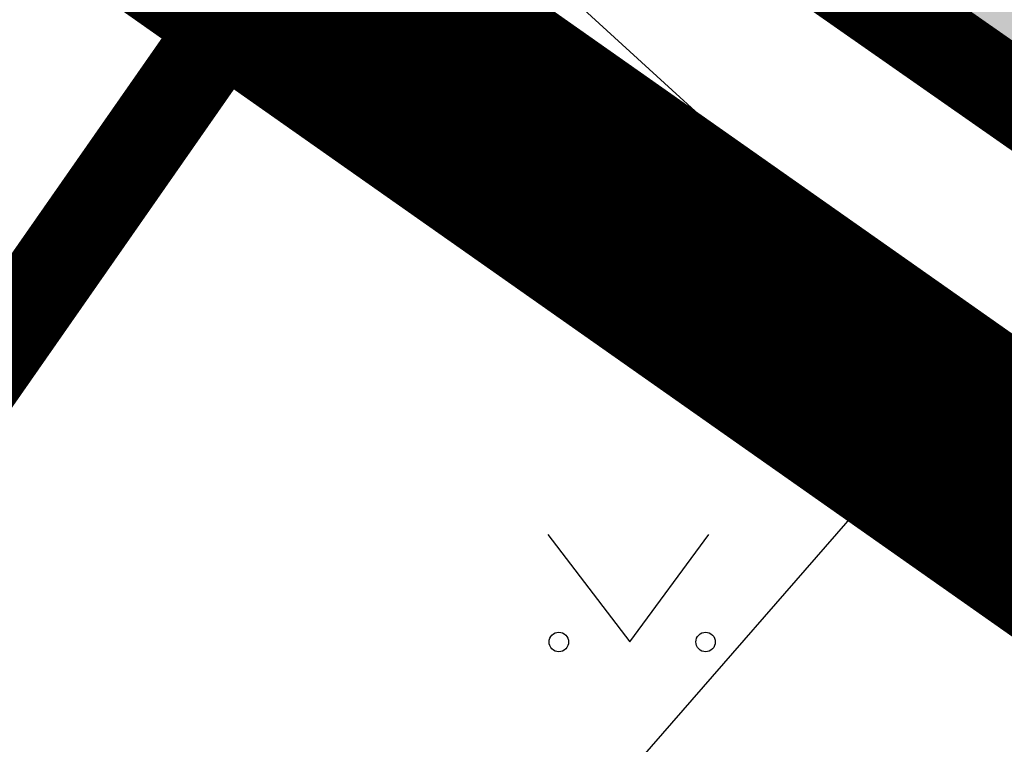
# Model space of a CAD drawing. Units: inches. Extents: x -4945930 to 551011, y 0 to 6582051.
# Drawn here: x 549414 to 549419, y 6581582 to 6581586 of the extents above; entities that cross this region are included whole.
import ezdxf

# ---------------------------------------------------------------- set-up
doc = ezdxf.new("R2010")
doc.units = ezdxf.units.IN
doc.header["$MEASUREMENT"] = 0
doc.linetypes.add('ACAD_ISO05W100', pattern=[33, 24, -3, 0, -3, 0, -3])
doc.linetypes.add('DASHDOT', pattern=[1, 0.5, -0.25, 0, -0.25])
for name, color, linetype in [('AED', 21, 'Continuous'), ('dp_krunt', 1, 'Continuous'), ('HALJASTUS', 3, 'Continuous'), ('KORGUS-EH2000', 7, 'Continuous'), ('KY_PIIR', 10, 'Continuous'), ('OPT-tee kontuurjoon', 7, 'Continuous')]:
    doc.layers.add(name, color=color, linetype=linetype)
doc.layers.add('Dp.ala', color=7, linetype='DASHDOT', lineweight=0, true_color=0x0d0d0d)
doc.layers.add('OPT-halj-muru', color=61, linetype='Continuous', lineweight=25)
doc.linetypes.add('VO_AED', pattern='A,2.5,[135,mkm,S=0.6,R=0,X=0,Y=0],5,[135,mkm,S=0.6,R=180,X=0,Y=0],2.5', length=10)

# ---------------------------------------------------------------- blocks, each defined once
blk = doc.blocks.new('MURU')
at = {"color": 0, "linetype": 'Continuous'}
for p, q in [((-0.926809559285175, 1.213412569079082), (0, 0)), ((0, 0), (0.8911630377988331, 1.213412569079082))]:
    blk.add_line(p, q, dxfattribs=at)
for centre in [(-0.8020467339956667, 0), (0.8555165162833873, 0)]:
    blk.add_ellipse(centre, major_axis=(0.07779011137297134, 0.07779011137297133), ratio=0.9999999999981705, start_param=5.497787143781223, end_param=11.78097245096081, dxfattribs=at)

msp = doc.modelspace()

# ---------------------------------------------------------------- hatches: boundary and pattern name
at = {"layer": 'OPT-halj-muru', "true_color": 0xd7ebd2}
h = msp.add_hatch(color=254, dxfattribs=at)
h.dxf.hatch_style = 1
h.paths.add_polyline_path([(549380.0092663759, 6581620.479692268), (549376.4016553196, 6581615.294219336), (549415.5658261329, 6581587.975940905), (549436.8334556262, 6581573.123636497), (549444.4070769148, 6581567.836752812), (549446.7825411693, 6581590.562397689), (549404.4881784981, 6581620.568696695), (549436.9203679466, 6581666.972710285), (549420.5562948517, 6581678.458011231)])
at = {"layer": 'OPT-tee kontuurjoon', "true_color": 0xc7c8ca}
h = msp.add_hatch(color=9, dxfattribs=at)
h.dxf.hatch_style = 1
h.paths.add_polyline_path([(549376.4167433628, 6581615.315804746), (549444.486585239, 6581567.802146566), (549448.7538327691, 6581603.482900301), (549450.1821371529, 6581615.882888684), (549472.8483102145, 6581641.967459597), (549420.5610978693, 6581678.454659577), (549407.4200000145, 6581659.669999015)])

# ---------------------------------------------------------------- linework, layer by layer
at = {"layer": 'AED', "linetype": 'VO_AED', "ltscale": 0.5, "flags": 128}
for points in [[(549399.1369476771, 6581589.915465849), (549404.9765559223, 6581596.688896555), (549418.9360351203, 6581583.947360169)], [(549404.1750000002, 6581567.102000001), (549412.547, 6581576.714000001), (549415.070596458, 6581579.513672584), (549418.9360351203, 6581583.947360169), (549424.208719762, 6581579.131538154), (549431.0066406184, 6581573.131851076)]]:
    msp.add_lwpolyline(points, dxfattribs=at)
at = {"layer": 'Dp.ala', "color": 158, "linetype": 'ACAD_ISO05W100', "ltscale": 0.7, "true_color": 0x002a38, "const_width": 1.4, "flags": 128}
msp.add_lwpolyline([(549377.918655071, 6581483.024627716), (549443.3005654917, 6581432.217668199, -0.1040449537917841), (549503.7297844326, 6581339.452757071), (549606.5719755775, 6581489.265671255), (549466.5607526024, 6581578.218640112), (549669.541866252, 6581812.311939925), (549735.2911185182, 6581904.134578656), (549641.5996091279, 6581877.561970158), (549631.0624808508, 6581859.178748664), (549617.912279652, 6581854.905119173), (549613.8496226988, 6581842.832137027), (549586.5878668255, 6581851.821074205), (549525.8938084632, 6581832.850914695), (549444.5868518752, 6581716.032525619), (549374.2757698196, 6581614.823099215), (549452.9320226521, 6581559.536889484), (549387.6364633229, 6581491.300442239), (549321.7269501439, 6581539.695082095), (549315.857282642, 6581530.691477078), (549377.918655071, 6581483.024627716)], format="xyb", dxfattribs=at)
at = {"layer": 'dp_krunt', "const_width": 0.5}
msp.add_lwpolyline([(549376.4167433628, 6581615.315804746), (549376.4167433628, 6581615.315804746), (549444.486585239, 6581567.802146566), (549448.7538327691, 6581603.482900301), (549450.1821371529, 6581615.882888684), (549450.1821371529, 6581615.882888684), (549472.8483102145, 6581641.967459597), (549420.5610978693, 6581678.454659577), (549407.4200000145, 6581659.669999015), (549376.4167433628, 6581615.315804746)], dxfattribs=at)
at = {"layer": 'dp_krunt', "color": 36, "const_width": 0.5}
for points in [[(549415.9435753602, 6581587.712448535), (549384.5370967857, 6581542.693637389), (549333.8287379371, 6581529.330589519), (549322.3800000156, 6581537.739999008), (549346.1100000122, 6581571.729999011), (549372.6462498873, 6581609.739570586), (549376.4621449435, 6581615.252025863), (549415.9435753797, 6581587.712448562)], [(549426.6135438409, 6581528.129915183), (549426.6135438409, 6581528.129915183), (549387.7870204595, 6581489.815119622), (549387.7870204595, 6581489.815119622), (549387.7870204595, 6581489.815119622), (549333.8287379371, 6581529.330589519), (549333.8287379371, 6581529.330589519), (549384.5370967857, 6581542.693637389), (549415.9435753602, 6581587.712448535), (549436.8268378209, 6581573.128257837), (549455.2980431585, 6581560.22946196), (549426.6135438409, 6581528.129915183)]]:
    msp.add_lwpolyline(points, dxfattribs=at)
at = {"layer": 'KORGUS-EH2000', "lineweight": 0}
msp.add_circle((549418.9360351203, 6581583.947360169), 0.09999999999999999, dxfattribs=at)
at = {"layer": 'KY_PIIR', "color": 36}
msp.add_lwpolyline([(549455.3, 6581560.23), (549426.63, 6581528.14), (549387.79, 6581489.83), (549333.84, 6581529.33), (549384.53, 6581542.7), (549415.93, 6581587.71), (549436.83, 6581573.12)], close=True, dxfattribs=at)
at = {"layer": 'OPT-halj-muru', "color": 0}
msp.add_lwpolyline([(549380.0092663759, 6581620.479692268), (549376.4016553196, 6581615.294219336), (549415.5658261329, 6581587.975940905), (549436.8334556262, 6581573.123636497), (549444.4070769148, 6581567.836752812), (549446.7825411693, 6581590.562397689), (549404.4881784981, 6581620.568696695), (549436.9203679466, 6581666.972710285), (549420.5562948517, 6581678.458011231), (549380.0092663759, 6581620.479692268)], dxfattribs=at)

# ---------------------------------------------------------------- block references
at = {"layer": 'HALJASTUS', "xscale": 0.5, "yscale": 0.5, "zscale": 0.375}
msp.add_blockref('MURU', (549416.9642070337, 6581582.415215087), dxfattribs=at)

doc.saveas('drawing.dxf')
